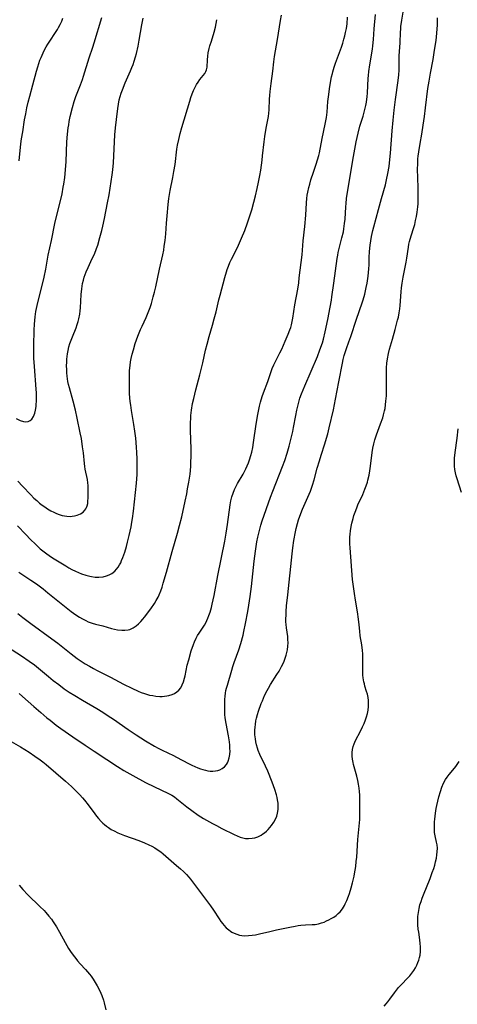
# Model space of a CAD drawing. Units: inches. Extents: x 2023215 to 2028621, y 220999 to 226480.
# Drawn here: x 2024455 to 2024548, y 222122 to 222331 of the extents above; entities that cross this region are included whole.
import ezdxf

# ---------------------------------------------------------------- set-up
doc = ezdxf.new("R2010")
doc.units = ezdxf.units.IN
doc.header["$MEASUREMENT"] = 0
doc.layers.add('c_14_T13S_R17E', color=70, linetype='Continuous')

msp = doc.modelspace()

# ---------------------------------------------------------------- linework, layer by layer
at = {"layer": 'c_14_T13S_R17E'}
for points in [[(2024454.56, 222187.94, 976), (2024455.27, 222187.33, 976), (2024457.66, 222185.21, 976), (2024459.15, 222183.91, 976), (2024460.46, 222182.8, 976), (2024461.15, 222182.25, 976), (2024462.46, 222181.24, 976), (2024463.44, 222180.53, 976), (2024465.99, 222178.75, 976), (2024468.63, 222176.94, 976), (2024470.54, 222175.66, 976), (2024473.21, 222173.93, 976), (2024475.51, 222172.41, 976), (2024476.8, 222171.61, 976), (2024478.77, 222170.5, 976), (2024481.43, 222169.06, 976), (2024483.34, 222168.1, 976), (2024486.2, 222166.77, 976), (2024487.02, 222166.32, 976), (2024487.56, 222165.97, 976), (2024488.08, 222165.58, 976), (2024490.19, 222163.86, 976), (2024491.26, 222163.05, 976), (2024492.61, 222162.12, 976), (2024493.76, 222161.4, 976), (2024495.7, 222160.29, 976), (2024496.49, 222159.86, 976), (2024497.69, 222159.24, 976), (2024500.28, 222157.97, 976), (2024500.92, 222157.68, 976), (2024501.56, 222157.42, 976), (2024502.12, 222157.26, 976), (2024502.69, 222157.15, 976), (2024503.35, 222157.11, 976), (2024504.07, 222157.17, 976), (2024504.7, 222157.3, 976), (2024505.32, 222157.5, 976), (2024506.01, 222157.85, 976), (2024506.4, 222158.09, 976), (2024506.76, 222158.36, 976), (2024507.15, 222158.7, 976), (2024507.52, 222159.06, 976), (2024507.89, 222159.46, 976), (2024508.24, 222159.89, 976), (2024508.72, 222160.59, 976), (2024509.07, 222161.24, 976), (2024509.32, 222161.88, 976), (2024509.51, 222162.54, 976), (2024509.63, 222163.32, 976), (2024509.66, 222164, 976), (2024509.62, 222164.67, 976), (2024509.52, 222165.35, 976), (2024509.42, 222165.83, 976), (2024509.27, 222166.42, 976), (2024508.91, 222167.54, 976), (2024508.33, 222169.08, 976), (2024507.4, 222171.41, 976), (2024506.93, 222172.47, 976), (2024505.72, 222174.98, 976), (2024505.36, 222175.86, 976), (2024505.21, 222176.32, 976), (2024505.01, 222177.06, 976), (2024504.87, 222177.7, 976), (2024504.78, 222178.34, 976), (2024504.7, 222179.19, 976), (2024504.69, 222179.68, 976), (2024504.69, 222180.17, 976), (2024504.73, 222180.75, 976), (2024504.78, 222181.32, 976), (2024504.9, 222182.1, 976), (2024505.03, 222182.73, 976), (2024505.22, 222183.46, 976), (2024505.45, 222184.18, 976), (2024506.02, 222185.78, 976), (2024506.27, 222186.41, 976), (2024506.75, 222187.53, 976), (2024507.27, 222188.56, 976), (2024507.57, 222189.1, 976), (2024508.02, 222189.86, 976), (2024509.35, 222191.94, 976), (2024509.81, 222192.68, 976), (2024510.36, 222193.67, 976), (2024510.8, 222194.61, 976), (2024511.14, 222195.48, 976), (2024511.34, 222196.06, 976), (2024511.5, 222196.64, 976), (2024511.63, 222197.25, 976), (2024511.71, 222197.99, 976), (2024511.74, 222198.68, 976), (2024511.72, 222199.38, 976), (2024511.67, 222200.07, 976), (2024511.42, 222201.88, 976), (2024511.34, 222202.57, 976), (2024511.29, 222203.2, 976), (2024511.28, 222203.81, 976), (2024511.3, 222204.58, 976), (2024511.34, 222205.36, 976), (2024511.43, 222206.54, 976), (2024511.66, 222208.9, 976), (2024512.59, 222217.59, 976), (2024512.74, 222218.87, 976), (2024512.97, 222220.45, 976), (2024513.3, 222222.32, 976), (2024513.44, 222222.99, 976), (2024513.71, 222224.08, 976), (2024513.93, 222224.83, 976), (2024514.22, 222225.65, 976), (2024514.8, 222227.11, 976), (2024516.23, 222230.3, 976), (2024516.48, 222230.92, 976), (2024516.93, 222232.17, 976), (2024517.3, 222233.36, 976), (2024517.94, 222235.83, 976), (2024518.39, 222237.39, 976), (2024518.77, 222238.6, 976), (2024519.56, 222240.98, 976), (2024519.94, 222242.22, 976), (2024520.18, 222243.13, 976), (2024520.5, 222244.41, 976), (2024521.36, 222248.18, 976), (2024521.83, 222250.5, 976), (2024522.5, 222254.14, 976), (2024523.28, 222258.11, 976), (2024523.45, 222258.94, 976), (2024523.65, 222259.76, 976), (2024523.84, 222260.41, 976), (2024524.14, 222261.25, 976), (2024524.67, 222262.68, 976), (2024525.07, 222263.79, 976), (2024526.27, 222267.45, 976), (2024527.5, 222270.98, 976), (2024527.7, 222271.61, 976), (2024528.02, 222272.78, 976), (2024528.33, 222274.17, 976), (2024528.52, 222275.15, 976), (2024528.76, 222276.62, 976), (2024528.86, 222277.38, 976), (2024528.93, 222278.16, 976), (2024528.97, 222278.99, 976), (2024528.99, 222280.55, 976), (2024529.05, 222281.82, 976), (2024529.18, 222283.17, 976), (2024529.32, 222284.15, 976), (2024529.47, 222285.07, 976), (2024529.73, 222286.31, 976), (2024529.94, 222287.13, 976), (2024530.97, 222290.79, 976), (2024531.61, 222293.13, 976), (2024532.43, 222296.04, 976), (2024532.69, 222297.09, 976), (2024532.97, 222298.43, 976), (2024533.21, 222299.93, 976), (2024533.39, 222301.42, 976), (2024533.52, 222302.75, 976), (2024533.87, 222307.49, 976), (2024534.08, 222309.79, 976), (2024534.3, 222311.91, 976), (2024534.57, 222314.15, 976), (2024535.12, 222318.17, 976), (2024535.25, 222319.39, 976), (2024535.32, 222320.41, 976), (2024535.38, 222323.44, 976), (2024535.54, 222326.17, 976), (2024535.64, 222328.48, 976), (2024535.68, 222329.08, 976), (2024535.74, 222329.66, 976), (2024535.92, 222330.98, 976), (2024536.41, 222333.97, 976)], [(2024450.86, 222198.66, 974), (2024455.08, 222195.93, 974), (2024456.73, 222194.8, 974), (2024457.8, 222194, 974), (2024460.78, 222191.54, 974), (2024461.79, 222190.72, 974), (2024462.97, 222189.82, 974), (2024464.17, 222188.96, 974), (2024465.23, 222188.25, 974), (2024466.44, 222187.49, 974), (2024468.03, 222186.53, 974), (2024471.06, 222184.74, 974), (2024472.33, 222183.96, 974), (2024473.49, 222183.22, 974), (2024474.63, 222182.45, 974), (2024477.75, 222180.29, 974), (2024479.44, 222179.16, 974), (2024481.45, 222177.89, 974), (2024483.32, 222176.78, 974), (2024484.09, 222176.34, 974), (2024484.97, 222175.89, 974), (2024487.35, 222174.77, 974), (2024488.03, 222174.43, 974), (2024490.58, 222173.07, 974), (2024491.25, 222172.73, 974), (2024491.91, 222172.43, 974), (2024492.57, 222172.15, 974), (2024493.1, 222171.95, 974), (2024493.64, 222171.77, 974), (2024494.17, 222171.63, 974), (2024494.69, 222171.53, 974), (2024495.21, 222171.46, 974), (2024495.72, 222171.44, 974), (2024496.34, 222171.48, 974), (2024496.79, 222171.57, 974), (2024497.21, 222171.72, 974), (2024497.75, 222172, 974), (2024498.25, 222172.39, 974), (2024498.66, 222172.87, 974), (2024498.86, 222173.2, 974), (2024499.02, 222173.53, 974), (2024499.24, 222174.29, 974), (2024499.35, 222175, 974), (2024499.4, 222175.74, 974), (2024499.39, 222176.2, 974), (2024499.35, 222176.95, 974), (2024499.27, 222177.7, 974), (2024499.08, 222178.94, 974), (2024498.56, 222181.56, 974), (2024498.39, 222182.78, 974), (2024498.32, 222183.46, 974), (2024498.27, 222184.42, 974), (2024498.26, 222185.77, 974), (2024498.29, 222186.66, 974), (2024498.35, 222187.34, 974), (2024498.44, 222188.02, 974), (2024498.54, 222188.55, 974), (2024498.66, 222189.08, 974), (2024498.84, 222189.74, 974), (2024499.76, 222192.89, 974), (2024500.02, 222193.69, 974), (2024500.29, 222194.5, 974), (2024501.26, 222197.22, 974), (2024501.69, 222198.58, 974), (2024502.16, 222200.35, 974), (2024502.35, 222201.14, 974), (2024502.72, 222202.82, 974), (2024503.2, 222205.36, 974), (2024503.43, 222206.74, 974), (2024503.7, 222208.54, 974), (2024503.96, 222210.67, 974), (2024504.52, 222216.06, 974), (2024504.79, 222218.15, 974), (2024505.13, 222220.18, 974), (2024505.32, 222221.14, 974), (2024505.52, 222222.02, 974), (2024505.74, 222222.86, 974), (2024505.98, 222223.7, 974), (2024506.26, 222224.61, 974), (2024508.03, 222229.65, 974), (2024508.5, 222230.93, 974), (2024510.58, 222236.19, 974), (2024511.03, 222237.43, 974), (2024511.53, 222238.97, 974), (2024511.96, 222240.48, 974), (2024512.41, 222242.2, 974), (2024512.73, 222243.63, 974), (2024512.89, 222244.45, 974), (2024513.36, 222247.01, 974), (2024513.57, 222248.12, 974), (2024513.78, 222249.01, 974), (2024514.01, 222249.86, 974), (2024514.27, 222250.7, 974), (2024514.6, 222251.63, 974), (2024515.28, 222253.31, 974), (2024517.97, 222259.53, 974), (2024518.52, 222260.96, 974), (2024519.02, 222262.46, 974), (2024519.24, 222263.23, 974), (2024519.61, 222264.77, 974), (2024520.16, 222267.38, 974), (2024520.68, 222270, 974), (2024520.95, 222271.51, 974), (2024521.06, 222272.19, 974), (2024521.44, 222275.14, 974), (2024522.16, 222280.35, 974), (2024522.28, 222281.07, 974), (2024522.41, 222281.64, 974), (2024523.2, 222284.74, 974), (2024523.49, 222286.03, 974), (2024523.61, 222286.68, 974), (2024523.76, 222287.83, 974), (2024523.84, 222288.75, 974), (2024524.01, 222291.36, 974), (2024524.06, 222292.04, 974), (2024524.17, 222293.12, 974), (2024524.37, 222294.43, 974), (2024524.96, 222297.81, 974), (2024525.5, 222301.23, 974), (2024525.77, 222302.84, 974), (2024526.21, 222305.15, 974), (2024526.62, 222307.01, 974), (2024527.02, 222308.49, 974), (2024527.69, 222310.64, 974), (2024528.01, 222311.72, 974), (2024528.29, 222312.89, 974), (2024528.42, 222313.57, 974), (2024528.51, 222314.21, 974), (2024528.57, 222314.75, 974), (2024528.63, 222315.6, 974), (2024528.78, 222318.58, 974), (2024528.83, 222319.24, 974), (2024528.92, 222320.13, 974), (2024529.12, 222321.55, 974), (2024529.67, 222324.82, 974), (2024529.78, 222325.58, 974), (2024529.91, 222326.87, 974), (2024530.06, 222329.16, 974), (2024530.29, 222332.18, 974)], [(2024452.9, 222177.72, 978), (2024454.86, 222176.58, 978), (2024456.71, 222175.45, 978), (2024457.91, 222174.65, 978), (2024459.05, 222173.83, 978), (2024459.58, 222173.42, 978), (2024460.3, 222172.84, 978), (2024464.41, 222169.3, 978), (2024465.68, 222168.17, 978), (2024466.91, 222167, 978), (2024467.48, 222166.41, 978), (2024468.03, 222165.8, 978), (2024468.45, 222165.3, 978), (2024469.26, 222164.26, 978), (2024470.65, 222162.36, 978), (2024471.03, 222161.86, 978), (2024471.43, 222161.39, 978), (2024472.01, 222160.76, 978), (2024472.36, 222160.42, 978), (2024472.73, 222160.09, 978), (2024473.14, 222159.76, 978), (2024473.57, 222159.44, 978), (2024474.16, 222159.07, 978), (2024474.77, 222158.73, 978), (2024475.54, 222158.35, 978), (2024476.29, 222158.03, 978), (2024476.99, 222157.76, 978), (2024480.02, 222156.7, 978), (2024481.25, 222156.21, 978), (2024482.13, 222155.81, 978), (2024482.76, 222155.48, 978), (2024483.38, 222155.13, 978), (2024484.12, 222154.65, 978), (2024484.66, 222154.26, 978), (2024485.18, 222153.84, 978), (2024488.04, 222151.41, 978), (2024488.89, 222150.67, 978), (2024489.52, 222150.09, 978), (2024490.11, 222149.49, 978), (2024490.64, 222148.89, 978), (2024490.97, 222148.48, 978), (2024493.51, 222145.07, 978), (2024495.23, 222142.83, 978), (2024495.88, 222141.91, 978), (2024497.1, 222140.05, 978), (2024497.47, 222139.52, 978), (2024497.85, 222139, 978), (2024498.08, 222138.72, 978), (2024498.58, 222138.18, 978), (2024499.13, 222137.69, 978), (2024499.53, 222137.41, 978), (2024499.77, 222137.26, 978), (2024500.27, 222137.01, 978), (2024500.84, 222136.78, 978), (2024501.43, 222136.62, 978), (2024501.92, 222136.53, 978), (2024502.42, 222136.48, 978), (2024503.33, 222136.49, 978), (2024504.07, 222136.57, 978), (2024504.83, 222136.69, 978), (2024505.67, 222136.85, 978), (2024507.85, 222137.39, 978), (2024509.27, 222137.71, 978), (2024512.1, 222138.31, 978), (2024513.24, 222138.53, 978), (2024513.85, 222138.63, 978), (2024514.46, 222138.71, 978), (2024515.47, 222138.77, 978), (2024516.87, 222138.82, 978), (2024517.51, 222138.88, 978), (2024518.18, 222139, 978), (2024518.85, 222139.18, 978), (2024519.41, 222139.38, 978), (2024519.93, 222139.6, 978), (2024520.43, 222139.85, 978), (2024520.92, 222140.12, 978), (2024521.45, 222140.43, 978), (2024521.95, 222140.78, 978), (2024522.42, 222141.16, 978), (2024522.82, 222141.57, 978), (2024523.29, 222142.18, 978), (2024523.7, 222142.86, 978), (2024523.9, 222143.23, 978), (2024524.24, 222143.96, 978), (2024524.6, 222144.87, 978), (2024524.8, 222145.47, 978), (2024525.16, 222146.64, 978), (2024525.44, 222147.71, 978), (2024525.76, 222149.1, 978), (2024525.86, 222149.61, 978), (2024526.11, 222151.18, 978), (2024526.23, 222152.23, 978), (2024526.32, 222153.16, 978), (2024526.6, 222156.89, 978), (2024526.93, 222160.49, 978), (2024526.97, 222161.17, 978), (2024526.99, 222161.92, 978), (2024526.99, 222165.45, 978), (2024526.97, 222166.31, 978), (2024526.92, 222167.12, 978), (2024526.85, 222167.8, 978), (2024526.74, 222168.64, 978), (2024526.59, 222169.47, 978), (2024526.38, 222170.36, 978), (2024526.24, 222170.87, 978), (2024525.77, 222172.38, 978), (2024525.64, 222172.84, 978), (2024525.54, 222173.31, 978), (2024525.43, 222173.95, 978), (2024525.37, 222174.59, 978), (2024525.37, 222175.41, 978), (2024525.43, 222176.02, 978), (2024525.58, 222176.65, 978), (2024525.78, 222177.26, 978), (2024526.1, 222177.98, 978), (2024527.12, 222179.91, 978), (2024527.59, 222180.83, 978), (2024527.92, 222181.56, 978), (2024528.2, 222182.31, 978), (2024528.42, 222183.01, 978), (2024528.6, 222183.7, 978), (2024528.73, 222184.39, 978), (2024528.83, 222185.15, 978), (2024528.85, 222185.81, 978), (2024528.83, 222186.45, 978), (2024528.76, 222187.07, 978), (2024528.61, 222187.82, 978), (2024528.44, 222188.39, 978), (2024528.09, 222189.52, 978), (2024527.96, 222189.97, 978), (2024527.86, 222190.42, 978), (2024527.71, 222191.29, 978), (2024527.66, 222191.84, 978), (2024527.64, 222192.47, 978), (2024527.65, 222194.89, 978), (2024527.64, 222195.59, 978), (2024527.6, 222196.38, 978), (2024527.55, 222197.08, 978), (2024527.39, 222198.25, 978), (2024527.09, 222200.22, 978), (2024526.99, 222201.16, 978), (2024526.87, 222202.55, 978), (2024526.74, 222203.74, 978), (2024526.5, 222205.27, 978), (2024526.05, 222207.79, 978), (2024525.83, 222209.16, 978), (2024525.54, 222211.18, 978), (2024525.43, 222212.18, 978), (2024524.95, 222218.88, 978), (2024524.9, 222219.76, 978), (2024524.89, 222220.46, 978), (2024524.89, 222221.16, 978), (2024524.93, 222221.82, 978), (2024525, 222222.47, 978), (2024525.15, 222223.45, 978), (2024525.29, 222224.11, 978), (2024525.54, 222225.11, 978), (2024525.75, 222225.78, 978), (2024525.97, 222226.46, 978), (2024526.32, 222227.39, 978), (2024526.59, 222228.02, 978), (2024527.61, 222230.25, 978), (2024528.06, 222231.32, 978), (2024528.35, 222232.07, 978), (2024528.6, 222232.84, 978), (2024528.72, 222233.28, 978), (2024528.97, 222234.34, 978), (2024529.13, 222235.23, 978), (2024529.27, 222236.22, 978), (2024529.63, 222239.17, 978), (2024529.77, 222240.07, 978), (2024529.94, 222240.96, 978), (2024530.16, 222241.83, 978), (2024530.51, 222242.87, 978), (2024531.42, 222245.25, 978), (2024531.85, 222246.49, 978), (2024532.04, 222247.16, 978), (2024532.25, 222248.01, 978), (2024532.35, 222248.52, 978), (2024532.46, 222249.28, 978), (2024532.55, 222250.05, 978), (2024532.63, 222251.18, 978), (2024532.68, 222253.04, 978), (2024532.67, 222256.24, 978), (2024532.69, 222257.11, 978), (2024532.75, 222258.1, 978), (2024532.85, 222259.04, 978), (2024533.06, 222260.19, 978), (2024533.3, 222261.1, 978), (2024533.93, 222263.23, 978), (2024534.5, 222265.26, 978), (2024535.03, 222267.28, 978), (2024535.18, 222267.92, 978), (2024535.38, 222268.85, 978), (2024535.5, 222269.68, 978), (2024535.59, 222270.41, 978), (2024535.8, 222273.28, 978), (2024535.87, 222274.1, 978), (2024535.99, 222275.12, 978), (2024536.19, 222276.37, 978), (2024536.82, 222279.58, 978), (2024536.97, 222280.44, 978), (2024537.34, 222282.79, 978), (2024537.44, 222283.38, 978), (2024537.57, 222283.96, 978), (2024537.7, 222284.47, 978), (2024538.33, 222286.5, 978), (2024538.65, 222287.6, 978), (2024538.86, 222288.45, 978), (2024539.05, 222289.31, 978), (2024539.21, 222290.22, 978), (2024539.33, 222291.32, 978), (2024539.38, 222291.99, 978), (2024539.42, 222293.17, 978), (2024539.42, 222294.26, 978), (2024539.4, 222295.14, 978), (2024539.3, 222297.72, 978), (2024539.27, 222299.14, 978), (2024539.29, 222300.68, 978), (2024539.34, 222301.53, 978), (2024539.4, 222302.1, 978), (2024539.53, 222303.05, 978), (2024539.91, 222305.22, 978), (2024540.1, 222306.39, 978), (2024540.71, 222310.52, 978), (2024540.97, 222312.41, 978), (2024541.48, 222316.46, 978), (2024541.71, 222318.08, 978), (2024541.99, 222319.73, 978), (2024542.55, 222322.63, 978), (2024542.89, 222324.63, 978), (2024543.19, 222326.71, 978), (2024543.36, 222328.23, 978), (2024543.44, 222329.17, 978), (2024543.48, 222329.97, 978), (2024543.5, 222330.75, 978), (2024543.51, 222331.53, 978)], [(2024453.94, 222246.36, 964), (2024454.75, 222245.96, 964), (2024455.48, 222245.73, 964), (2024455.99, 222245.68, 964), (2024456.47, 222245.73, 964), (2024456.88, 222245.91, 964), (2024457.25, 222246.23, 964), (2024457.61, 222246.79, 964), (2024457.89, 222247.49, 964), (2024458.05, 222248.16, 964), (2024458.17, 222248.9, 964), (2024458.22, 222249.43, 964), (2024458.25, 222249.97, 964), (2024458.27, 222250.94, 964), (2024458.24, 222251.82, 964), (2024458.2, 222252.59, 964), (2024457.82, 222257.4, 964), (2024457.72, 222259.16, 964), (2024457.69, 222260.16, 964), (2024457.69, 222261.9, 964), (2024457.75, 222265.12, 964), (2024457.81, 222266.39, 964), (2024457.87, 222267.17, 964), (2024457.95, 222267.94, 964), (2024458.12, 222269.09, 964), (2024458.38, 222270.36, 964), (2024458.83, 222272.17, 964), (2024459.61, 222275.18, 964), (2024459.9, 222276.39, 964), (2024460.25, 222278.12, 964), (2024460.75, 222281.08, 964), (2024461.45, 222284.21, 964), (2024462.16, 222287.77, 964), (2024462.58, 222289.61, 964), (2024463.48, 222293.2, 964), (2024463.69, 222294.14, 964), (2024463.95, 222295.53, 964), (2024464.06, 222296.18, 964), (2024464.26, 222297.57, 964), (2024464.42, 222299.18, 964), (2024464.54, 222300.98, 964), (2024464.72, 222305.16, 964), (2024464.85, 222306.81, 964), (2024465.01, 222308.14, 964), (2024465.11, 222308.8, 964), (2024465.22, 222309.47, 964), (2024465.44, 222310.53, 964), (2024465.91, 222312.44, 964), (2024466.29, 222313.72, 964), (2024466.65, 222314.78, 964), (2024467.61, 222317.26, 964), (2024468.02, 222318.41, 964), (2024468.25, 222319.13, 964), (2024469.46, 222322.99, 964), (2024470.22, 222325.26, 964), (2024470.53, 222326.2, 964), (2024472.11, 222331.59, 964)], [(2024454.25, 222223.57, 968), (2024455.96, 222221.71, 968), (2024456.96, 222220.66, 968), (2024458.01, 222219.65, 968), (2024459.06, 222218.71, 968), (2024460.14, 222217.84, 968), (2024461.23, 222217.05, 968), (2024461.98, 222216.56, 968), (2024463.41, 222215.67, 968), (2024464.47, 222215.03, 968), (2024465.12, 222214.67, 968), (2024465.78, 222214.32, 968), (2024466.53, 222213.95, 968), (2024467.16, 222213.66, 968), (2024467.8, 222213.4, 968), (2024468.76, 222213.07, 968), (2024469.59, 222212.85, 968), (2024469.95, 222212.79, 968), (2024470.72, 222212.69, 968), (2024471.48, 222212.67, 968), (2024472.44, 222212.76, 968), (2024473.14, 222212.94, 968), (2024473.72, 222213.16, 968), (2024474.26, 222213.45, 968), (2024474.88, 222213.93, 968), (2024475.26, 222214.33, 968), (2024475.6, 222214.78, 968), (2024475.91, 222215.28, 968), (2024476.15, 222215.73, 968), (2024476.36, 222216.19, 968), (2024476.61, 222216.82, 968), (2024477.01, 222217.99, 968), (2024477.36, 222219.15, 968), (2024477.6, 222220.06, 968), (2024477.97, 222221.53, 968), (2024478.37, 222223.33, 968), (2024478.55, 222224.35, 968), (2024478.67, 222225.13, 968), (2024478.87, 222226.71, 968), (2024479.5, 222232.66, 968), (2024479.63, 222234.47, 968), (2024479.68, 222236.16, 968), (2024479.66, 222237.83, 968), (2024479.6, 222239.16, 968), (2024479.52, 222240.27, 968), (2024479.35, 222242.16, 968), (2024479.17, 222243.7, 968), (2024478.98, 222245.13, 968), (2024478.45, 222248.08, 968), (2024478.28, 222249.17, 968), (2024478.19, 222249.95, 968), (2024478.11, 222250.74, 968), (2024478.05, 222251.66, 968), (2024478.02, 222252.4, 968), (2024478, 222253.88, 968), (2024478.02, 222255.89, 968), (2024478.05, 222256.59, 968), (2024478.15, 222257.65, 968), (2024478.26, 222258.39, 968), (2024478.4, 222259.12, 968), (2024478.61, 222260.06, 968), (2024478.85, 222260.95, 968), (2024479.26, 222262.29, 968), (2024479.8, 222263.84, 968), (2024480.07, 222264.57, 968), (2024480.38, 222265.3, 968), (2024480.7, 222266.01, 968), (2024481.57, 222267.85, 968), (2024481.87, 222268.55, 968), (2024482.15, 222269.27, 968), (2024482.39, 222269.93, 968), (2024482.68, 222270.79, 968), (2024483.09, 222272.21, 968), (2024483.34, 222273.18, 968), (2024483.6, 222274.37, 968), (2024484.4, 222278.13, 968), (2024485.09, 222281.17, 968), (2024485.29, 222282.16, 968), (2024485.43, 222282.96, 968), (2024485.6, 222284.19, 968), (2024485.73, 222285.61, 968), (2024485.88, 222287.89, 968), (2024486.01, 222289.43, 968), (2024486.26, 222291.87, 968), (2024486.42, 222293.14, 968), (2024486.7, 222294.84, 968), (2024487.24, 222297.56, 968), (2024487.48, 222298.86, 968), (2024487.7, 222300.33, 968), (2024488.12, 222303.61, 968), (2024488.26, 222304.47, 968), (2024488.48, 222305.66, 968), (2024488.8, 222306.94, 968), (2024489.16, 222308.21, 968), (2024490.82, 222313.79, 968), (2024491.09, 222314.6, 968), (2024491.35, 222315.33, 968), (2024491.64, 222316.03, 968), (2024492, 222316.8, 968), (2024492.29, 222317.33, 968), (2024492.61, 222317.83, 968), (2024493, 222318.39, 968), (2024494.01, 222319.69, 968), (2024494.25, 222320.07, 968), (2024494.42, 222320.45, 968), (2024494.53, 222321.03, 968), (2024494.59, 222322.6, 968), (2024494.65, 222323.33, 968), (2024494.76, 222324.05, 968), (2024494.97, 222324.98, 968), (2024495.12, 222325.54, 968), (2024495.44, 222326.58, 968), (2024496.04, 222328.46, 968), (2024496.32, 222329.52, 968), (2024496.48, 222330.31, 968), (2024496.62, 222331.11, 968)], [(2024454.27, 222233.04, 966), (2024455.27, 222232.02, 966), (2024457.04, 222230.13, 966), (2024457.71, 222229.47, 966), (2024458.3, 222228.93, 966), (2024458.91, 222228.41, 966), (2024459.46, 222227.98, 966), (2024460.03, 222227.57, 966), (2024460.61, 222227.18, 966), (2024461.3, 222226.77, 966), (2024461.91, 222226.45, 966), (2024462.52, 222226.17, 966), (2024463.1, 222225.95, 966), (2024463.68, 222225.77, 966), (2024464.18, 222225.67, 966), (2024464.67, 222225.6, 966), (2024465.4, 222225.57, 966), (2024465.86, 222225.59, 966), (2024466.31, 222225.66, 966), (2024466.93, 222225.82, 966), (2024467.59, 222226.12, 966), (2024468.15, 222226.49, 966), (2024468.54, 222226.88, 966), (2024468.75, 222227.16, 966), (2024468.9, 222227.44, 966), (2024469.04, 222227.83, 966), (2024469.14, 222228.28, 966), (2024469.2, 222228.76, 966), (2024469.22, 222229.59, 966), (2024469.23, 222230.6, 966), (2024469.23, 222231.37, 966), (2024469.21, 222232.16, 966), (2024469.17, 222232.71, 966), (2024469.08, 222233.38, 966), (2024468.63, 222235.62, 966), (2024468.54, 222236.16, 966), (2024468.46, 222236.79, 966), (2024468.22, 222239.11, 966), (2024468.07, 222240.34, 966), (2024467.79, 222242.11, 966), (2024467.57, 222243.31, 966), (2024466.92, 222246.47, 966), (2024466.55, 222248.12, 966), (2024466.07, 222250.02, 966), (2024465.26, 222252.92, 966), (2024465.09, 222253.59, 966), (2024464.95, 222254.25, 966), (2024464.86, 222254.82, 966), (2024464.78, 222255.39, 966), (2024464.72, 222256.06, 966), (2024464.68, 222256.62, 966), (2024464.66, 222257.69, 966), (2024464.67, 222258.2, 966), (2024464.72, 222258.98, 966), (2024464.77, 222259.54, 966), (2024464.85, 222260.1, 966), (2024464.97, 222260.8, 966), (2024465.16, 222261.61, 966), (2024465.37, 222262.31, 966), (2024465.61, 222263.01, 966), (2024465.88, 222263.71, 966), (2024466.67, 222265.64, 966), (2024466.92, 222266.34, 966), (2024467.1, 222266.95, 966), (2024467.26, 222267.57, 966), (2024467.45, 222268.56, 966), (2024467.54, 222269.22, 966), (2024467.6, 222269.89, 966), (2024467.74, 222272.7, 966), (2024467.87, 222273.95, 966), (2024467.95, 222274.5, 966), (2024468.06, 222275.05, 966), (2024468.22, 222275.74, 966), (2024468.42, 222276.41, 966), (2024468.82, 222277.51, 966), (2024469.22, 222278.45, 966), (2024470.12, 222280.34, 966), (2024470.56, 222281.32, 966), (2024471, 222282.46, 966), (2024471.26, 222283.22, 966), (2024471.73, 222284.8, 966), (2024472.13, 222286.31, 966), (2024472.35, 222287.21, 966), (2024472.71, 222288.9, 966), (2024473.37, 222292.2, 966), (2024473.68, 222293.86, 966), (2024474.14, 222296.71, 966), (2024474.35, 222298.18, 966), (2024474.46, 222299.18, 966), (2024474.6, 222300.73, 966), (2024474.69, 222302.17, 966), (2024474.92, 222306.62, 966), (2024475.04, 222308.16, 966), (2024475.23, 222309.92, 966), (2024475.53, 222312.21, 966), (2024475.67, 222313.14, 966), (2024475.86, 222314.06, 966), (2024476.05, 222314.78, 966), (2024476.28, 222315.49, 966), (2024476.52, 222316.19, 966), (2024477.13, 222317.71, 966), (2024478.24, 222320.23, 966), (2024478.53, 222320.93, 966), (2024478.8, 222321.62, 966), (2024479.04, 222322.33, 966), (2024479.33, 222323.24, 966), (2024479.52, 222323.96, 966), (2024479.86, 222325.45, 966), (2024480.11, 222326.77, 966), (2024480.65, 222330, 966), (2024480.93, 222331.42, 966)], [(2024454.28, 222204.91, 972), (2024455.37, 222204.11, 972), (2024457.05, 222202.84, 972), (2024461.53, 222199.58, 972), (2024462.82, 222198.6, 972), (2024465.62, 222196.37, 972), (2024466.93, 222195.4, 972), (2024467.99, 222194.68, 972), (2024468.63, 222194.27, 972), (2024469.49, 222193.76, 972), (2024470.39, 222193.25, 972), (2024471.14, 222192.85, 972), (2024474.01, 222191.38, 972), (2024476.73, 222189.95, 972), (2024478.51, 222189.05, 972), (2024479.84, 222188.44, 972), (2024480.51, 222188.17, 972), (2024481.23, 222187.92, 972), (2024481.62, 222187.79, 972), (2024482.3, 222187.61, 972), (2024482.96, 222187.48, 972), (2024483.62, 222187.38, 972), (2024484.48, 222187.32, 972), (2024484.99, 222187.32, 972), (2024485.49, 222187.36, 972), (2024485.94, 222187.42, 972), (2024486.38, 222187.52, 972), (2024487.09, 222187.74, 972), (2024487.56, 222187.96, 972), (2024488.07, 222188.28, 972), (2024488.52, 222188.67, 972), (2024488.91, 222189.15, 972), (2024489.24, 222189.75, 972), (2024489.48, 222190.43, 972), (2024489.7, 222191.17, 972), (2024489.83, 222191.71, 972), (2024490.31, 222193.94, 972), (2024490.61, 222195.08, 972), (2024491.17, 222196.99, 972), (2024491.63, 222198.38, 972), (2024491.85, 222198.94, 972), (2024492.21, 222199.71, 972), (2024492.51, 222200.25, 972), (2024492.84, 222200.77, 972), (2024493.67, 222202.01, 972), (2024493.97, 222202.48, 972), (2024494.24, 222202.96, 972), (2024494.48, 222203.45, 972), (2024494.71, 222203.97, 972), (2024494.92, 222204.51, 972), (2024495.16, 222205.22, 972), (2024495.44, 222206.21, 972), (2024495.61, 222206.91, 972), (2024496.01, 222208.74, 972), (2024496.81, 222213.01, 972), (2024498.26, 222220.32, 972), (2024498.57, 222221.98, 972), (2024498.87, 222223.85, 972), (2024499.43, 222228.03, 972), (2024499.58, 222228.88, 972), (2024499.77, 222229.71, 972), (2024500.03, 222230.49, 972), (2024500.35, 222231.25, 972), (2024500.72, 222232, 972), (2024501.02, 222232.55, 972), (2024502.17, 222234.56, 972), (2024502.74, 222235.65, 972), (2024503.05, 222236.33, 972), (2024503.3, 222236.97, 972), (2024503.53, 222237.62, 972), (2024503.81, 222238.54, 972), (2024504, 222239.24, 972), (2024504.21, 222240.22, 972), (2024504.4, 222241.26, 972), (2024504.97, 222245.15, 972), (2024505.33, 222247.25, 972), (2024505.68, 222248.99, 972), (2024505.88, 222249.83, 972), (2024506.22, 222251.03, 972), (2024506.49, 222251.81, 972), (2024507.41, 222254.26, 972), (2024507.91, 222255.73, 972), (2024508.39, 222257, 972), (2024508.72, 222257.76, 972), (2024509.07, 222258.47, 972), (2024510, 222260.29, 972), (2024510.4, 222261.13, 972), (2024511.15, 222262.81, 972), (2024511.79, 222264.32, 972), (2024512.12, 222265.2, 972), (2024512.29, 222265.73, 972), (2024512.44, 222266.27, 972), (2024512.6, 222266.96, 972), (2024512.73, 222267.66, 972), (2024513.19, 222270.53, 972), (2024513.79, 222273.85, 972), (2024514, 222275.18, 972), (2024514.13, 222276.23, 972), (2024514.7, 222281.18, 972), (2024514.97, 222284.15, 972), (2024515.29, 222287.17, 972), (2024515.48, 222289.61, 972), (2024515.62, 222292.21, 972), (2024515.7, 222293.12, 972), (2024515.8, 222293.79, 972), (2024515.93, 222294.45, 972), (2024516.16, 222295.44, 972), (2024516.33, 222296.14, 972), (2024516.59, 222297.05, 972), (2024517.12, 222298.71, 972), (2024517.71, 222300.43, 972), (2024518, 222301.33, 972), (2024518.25, 222302.26, 972), (2024518.39, 222302.85, 972), (2024518.97, 222305.86, 972), (2024519.61, 222308.89, 972), (2024519.88, 222310.32, 972), (2024520.04, 222311.46, 972), (2024520.22, 222313.74, 972), (2024520.38, 222315.23, 972), (2024520.56, 222316.44, 972), (2024520.85, 222318.19, 972), (2024521, 222318.94, 972), (2024521.17, 222319.68, 972), (2024521.27, 222320.06, 972), (2024521.55, 222321.01, 972), (2024521.84, 222321.85, 972), (2024523.07, 222325.26, 972), (2024523.35, 222326.13, 972), (2024523.61, 222326.99, 972), (2024523.8, 222327.68, 972), (2024523.96, 222328.38, 972), (2024524.13, 222329.22, 972), (2024524.27, 222330.24, 972), (2024524.39, 222331.67, 972)], [(2024454.51, 222213.71, 970), (2024457.02, 222212.04, 970), (2024458.23, 222211.21, 970), (2024459.66, 222210.15, 970), (2024460.68, 222209.36, 970), (2024465.66, 222205.35, 970), (2024466.61, 222204.66, 970), (2024467.39, 222204.15, 970), (2024468.05, 222203.77, 970), (2024468.71, 222203.44, 970), (2024469.26, 222203.19, 970), (2024470.08, 222202.9, 970), (2024470.8, 222202.69, 970), (2024472.34, 222202.29, 970), (2024474.18, 222201.76, 970), (2024474.84, 222201.59, 970), (2024475.49, 222201.47, 970), (2024476.37, 222201.38, 970), (2024477.06, 222201.37, 970), (2024477.72, 222201.46, 970), (2024478.12, 222201.56, 970), (2024478.81, 222201.86, 970), (2024479.46, 222202.29, 970), (2024479.96, 222202.73, 970), (2024480.44, 222203.21, 970), (2024480.86, 222203.7, 970), (2024481.22, 222204.15, 970), (2024482.56, 222205.93, 970), (2024483.33, 222207.05, 970), (2024483.73, 222207.71, 970), (2024484.09, 222208.38, 970), (2024484.34, 222208.92, 970), (2024484.67, 222209.72, 970), (2024484.95, 222210.55, 970), (2024485.2, 222211.39, 970), (2024485.87, 222213.7, 970), (2024487.1, 222218.1, 970), (2024488.23, 222222, 970), (2024488.67, 222223.61, 970), (2024489.12, 222225.47, 970), (2024489.87, 222228.84, 970), (2024490.19, 222230.38, 970), (2024490.39, 222231.4, 970), (2024490.65, 222232.85, 970), (2024490.89, 222234.54, 970), (2024491.04, 222236.18, 970), (2024491.09, 222237.01, 970), (2024491.13, 222238.37, 970), (2024491.12, 222239.93, 970), (2024491, 222243.81, 970), (2024490.99, 222244.8, 970), (2024491, 222245.59, 970), (2024491.04, 222246.29, 970), (2024491.09, 222246.98, 970), (2024491.22, 222248.14, 970), (2024491.45, 222249.53, 970), (2024491.69, 222250.63, 970), (2024492.12, 222252.44, 970), (2024492.39, 222253.52, 970), (2024492.98, 222255.62, 970), (2024493.35, 222257.04, 970), (2024493.62, 222258.17, 970), (2024494.21, 222260.87, 970), (2024494.52, 222262.17, 970), (2024494.95, 222263.79, 970), (2024495.68, 222266.22, 970), (2024496.06, 222267.57, 970), (2024496.43, 222269.04, 970), (2024497.03, 222271.6, 970), (2024497.28, 222272.61, 970), (2024498.27, 222276.3, 970), (2024498.62, 222277.55, 970), (2024498.78, 222278.05, 970), (2024499.04, 222278.77, 970), (2024499.35, 222279.5, 970), (2024499.68, 222280.22, 970), (2024500.9, 222282.57, 970), (2024501.19, 222283.19, 970), (2024501.87, 222284.69, 970), (2024502.52, 222286.32, 970), (2024503.12, 222287.95, 970), (2024504.03, 222290.73, 970), (2024504.49, 222292.31, 970), (2024504.83, 222293.67, 970), (2024505.17, 222295.23, 970), (2024505.45, 222296.62, 970), (2024505.71, 222298, 970), (2024505.92, 222299.17, 970), (2024506.22, 222301.23, 970), (2024506.33, 222302.17, 970), (2024506.63, 222305.13, 970), (2024506.78, 222306.29, 970), (2024507.09, 222308.08, 970), (2024507.58, 222310.56, 970), (2024507.68, 222311.23, 970), (2024507.74, 222311.97, 970), (2024507.81, 222314.22, 970), (2024507.86, 222314.98, 970), (2024507.94, 222315.85, 970), (2024508.14, 222317.53, 970), (2024508.51, 222320.2, 970), (2024508.72, 222322.18, 970), (2024508.86, 222323.28, 970), (2024509.49, 222326.88, 970), (2024510.15, 222330.91, 970), (2024510.37, 222332.07, 970)], [(2024454.57, 222301.09, 962), (2024454.96, 222304.72, 962), (2024455.1, 222305.8, 962), (2024455.32, 222307.28, 962), (2024455.74, 222309.83, 962), (2024455.98, 222311.14, 962), (2024456.23, 222312.35, 962), (2024456.51, 222313.59, 962), (2024456.83, 222314.84, 962), (2024457.51, 222317.26, 962), (2024458.23, 222320.14, 962), (2024458.52, 222321.12, 962), (2024458.99, 222322.48, 962), (2024459.23, 222323.08, 962), (2024459.66, 222324.1, 962), (2024459.97, 222324.72, 962), (2024460.3, 222325.33, 962), (2024460.65, 222325.92, 962), (2024461.07, 222326.58, 962), (2024462.29, 222328.38, 962), (2024462.72, 222329.06, 962), (2024462.96, 222329.46, 962), (2024463.3, 222330.11, 962), (2024463.61, 222330.77, 962), (2024463.88, 222331.46, 962)], [(2024548.61, 222230.68, 980), (2024547.67, 222233.54, 980), (2024547.48, 222234.2, 980), (2024547.33, 222234.86, 980), (2024547.2, 222235.53, 980), (2024547.13, 222236.22, 980), (2024547.09, 222236.97, 980), (2024547.12, 222237.92, 980), (2024547.25, 222239.15, 980), (2024547.7, 222242.18, 980), (2024547.93, 222244.16, 980)], [(2024532.16, 222121.53, 980), (2024532.57, 222121.98, 980), (2024532.94, 222122.44, 980), (2024533.37, 222122.99, 980), (2024534.36, 222124.32, 980), (2024534.81, 222124.91, 980), (2024535.24, 222125.44, 980), (2024535.82, 222126.09, 980), (2024537.15, 222127.47, 980), (2024537.61, 222127.96, 980), (2024538.04, 222128.48, 980), (2024538.46, 222129.07, 980), (2024538.82, 222129.64, 980), (2024539.13, 222130.24, 980), (2024539.35, 222130.77, 980), (2024539.54, 222131.31, 980), (2024539.68, 222131.84, 980), (2024539.79, 222132.37, 980), (2024539.88, 222133.11, 980), (2024539.91, 222133.6, 980), (2024539.9, 222134.1, 980), (2024539.85, 222134.85, 980), (2024539.75, 222135.61, 980), (2024539.5, 222137.22, 980), (2024539.42, 222137.84, 980), (2024539.33, 222138.78, 980), (2024539.31, 222139.73, 980), (2024539.32, 222140.13, 980), (2024539.34, 222140.52, 980), (2024539.44, 222141.39, 980), (2024539.59, 222142.25, 980), (2024539.78, 222143.04, 980), (2024540, 222143.77, 980), (2024540.25, 222144.48, 980), (2024540.52, 222145.17, 980), (2024541.92, 222148.62, 980), (2024542.39, 222149.87, 980), (2024542.69, 222150.73, 980), (2024542.91, 222151.45, 980), (2024543.11, 222152.16, 980), (2024543.28, 222152.97, 980), (2024543.39, 222153.64, 980), (2024543.46, 222154.29, 980), (2024543.47, 222155.07, 980), (2024543.41, 222155.76, 980), (2024543.3, 222156.35, 980), (2024543.02, 222157.67, 980), (2024542.9, 222158.4, 980), (2024542.85, 222159.19, 980), (2024542.86, 222160.07, 980), (2024542.9, 222160.66, 980), (2024542.95, 222161.27, 980), (2024543.09, 222162.53, 980), (2024543.23, 222163.49, 980), (2024543.35, 222164.14, 980), (2024543.55, 222165.05, 980), (2024543.79, 222165.96, 980), (2024544.12, 222167.09, 980), (2024544.45, 222168.06, 980), (2024544.77, 222168.87, 980), (2024545.17, 222169.63, 980), (2024545.55, 222170.19, 980), (2024545.97, 222170.72, 980), (2024546.74, 222171.62, 980), (2024547.38, 222172.41, 980), (2024547.7, 222172.83, 980), (2024548.14, 222173.46, 980)], [(2024454.54, 222147.21, 980), (2024455.38, 222146.29, 980), (2024456.44, 222145.19, 980), (2024459, 222142.68, 980), (2024459.86, 222141.8, 980), (2024460.26, 222141.37, 980), (2024460.87, 222140.66, 980), (2024461.42, 222139.96, 980), (2024461.79, 222139.45, 980), (2024462.5, 222138.37, 980), (2024463.18, 222137.24, 980), (2024464.36, 222135, 980), (2024464.71, 222134.38, 980), (2024465.08, 222133.76, 980), (2024465.48, 222133.15, 980), (2024466.02, 222132.36, 980), (2024466.6, 222131.6, 980), (2024466.96, 222131.16, 980), (2024467.55, 222130.5, 980), (2024468.68, 222129.27, 980), (2024469.52, 222128.29, 980), (2024469.86, 222127.86, 980), (2024470.32, 222127.21, 980), (2024470.75, 222126.53, 980), (2024471.17, 222125.8, 980), (2024471.56, 222125.05, 980), (2024471.94, 222124.23, 980), (2024472.14, 222123.74, 980), (2024472.47, 222122.81, 980), (2024472.65, 222122.22, 980), (2024472.97, 222120.73, 980)]]:
    msp.add_polyline3d(points, dxfattribs=at)

doc.saveas('drawing.dxf')
